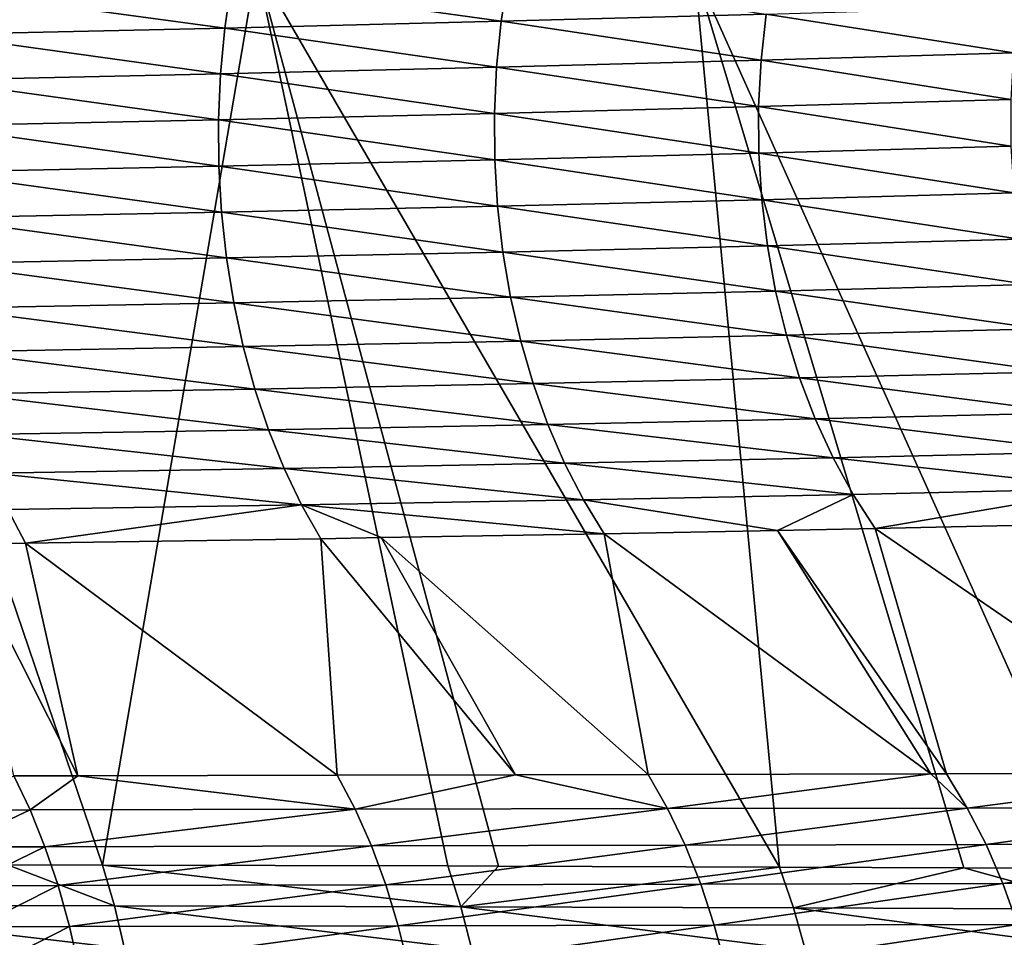
# Model space of a CAD drawing. Extents: x -30 to 30, y -35 to 0.
# Drawn here: x 2.4 to 3.2, y -34.4 to -33.8 of the extents above; entities that cross this region are included whole.
import ezdxf

# ---------------------------------------------------------------- set-up
doc = ezdxf.new("R2010")
doc.units = 0
doc.header["$MEASUREMENT"] = 0
doc.layers.add('L1', color=7, linetype='Continuous')

msp = doc.modelspace()

# ---------------------------------------------------------------- linework, layer by layer
at = {"layer": 'L1', "color": 255}
for points in [[(2.619225, -33.72927, 21.36937), (2.285299, -33.7264, 21.56721), (2.507721, -34.38078, 21.93428)], [(2.285299, -33.7264, 21.56721), (2.438882, -34.38062, 21.9701), (2.507721, -34.38078, 21.93428)], [(2.619225, -33.72927, 21.36937), (2.507721, -34.38078, 21.93428), (2.757772, -34.38146, 21.78578)], [(2.757772, -34.38146, 21.78578), (2.794626, -34.38158, 21.76104), (2.619225, -33.72927, 21.36937)], [(2.619225, -33.72927, 21.36937), (2.794626, -34.38158, 21.76104), (2.998174, -34.38225, 21.62437)], [(2.619225, -33.72927, 21.36937), (2.998174, -34.38225, 21.62437), (2.936601, -33.73251, 21.1458)], [(3.235536, -33.73612, 20.89805), (2.936601, -33.73251, 21.1458), (3.228826, -34.38314, 21.45038)], [(2.936601, -33.73251, 21.1458), (2.998174, -34.38225, 21.62437), (3.13159, -34.38276, 21.52373)], [(2.936601, -33.73251, 21.1458), (3.13159, -34.38276, 21.52373), (3.228826, -34.38314, 21.45038)], [(2.60098, -33.74219, -21.21202), (2.596272, -33.77462, -21.20491), (2.392078, -33.74697, -21.35764)], [(2.60098, -33.74219, -21.21202), (2.796581, -33.7697, -21.04801), (2.596272, -33.77462, -21.20491)], [(2.801727, -33.73716, -21.05495), (2.796581, -33.7697, -21.04801), (2.60098, -33.74219, -21.21202)], [(2.801727, -33.73716, -21.05495), (2.988436, -33.76455, -20.88002), (2.796581, -33.7697, -21.04801)], [(2.392078, -33.74697, -21.35764), (2.596272, -33.77462, -21.20491), (2.387811, -33.77929, -21.3504)], [(3.171477, -33.75924, -20.70125), (3.167496, -33.79258, -20.69665), (2.988436, -33.76455, -20.88002)], [(2.796581, -33.7697, -21.04801), (2.79321, -33.80284, -21.04318), (2.596272, -33.77462, -21.20491)], [(2.796581, -33.7697, -21.04801), (2.984759, -33.7978, -20.87529), (2.79321, -33.80284, -21.04318)], [(2.988436, -33.76455, -20.88002), (2.984759, -33.7978, -20.87529), (2.796581, -33.7697, -21.04801)], [(2.988436, -33.76455, -20.88002), (3.167496, -33.79258, -20.69665), (2.984759, -33.7978, -20.87529)], [(2.596272, -33.77462, -21.20491), (2.593206, -33.80765, -21.2), (2.387811, -33.77929, -21.3504)], [(2.596272, -33.77462, -21.20491), (2.79321, -33.80284, -21.04318), (2.593206, -33.80765, -21.2)], [(2.387811, -33.77929, -21.3504), (2.593206, -33.80765, -21.2), (2.385049, -33.8122, -21.34543)], [(3.167496, -33.79258, -20.69665), (3.165564, -33.82631, -20.69402), (2.984759, -33.7978, -20.87529)], [(2.984759, -33.7978, -20.87529), (2.983008, -33.83144, -20.87264), (2.79321, -33.80284, -21.04318)], [(2.984759, -33.7978, -20.87529), (3.165564, -33.82631, -20.69402), (2.983008, -33.83144, -20.87264)], [(2.79321, -33.80284, -21.04318), (2.791636, -33.83636, -21.04051), (2.593206, -33.80765, -21.2)], [(2.79321, -33.80284, -21.04318), (2.983008, -33.83144, -20.87264), (2.791636, -33.83636, -21.04051)], [(2.385049, -33.8122, -21.34543), (2.591804, -33.84104, -21.19733), (2.383812, -33.84546, -21.34276)], [(2.593206, -33.80765, -21.2), (2.591804, -33.84104, -21.19733), (2.385049, -33.8122, -21.34543)], [(2.593206, -33.80765, -21.2), (2.791636, -33.83636, -21.04051), (2.591804, -33.84104, -21.19733)], [(3.165564, -33.82631, -20.69402), (3.165695, -33.8602, -20.69339), (2.983008, -33.83144, -20.87264)], [(2.983008, -33.83144, -20.87264), (2.983197, -33.86522, -20.87207), (2.791636, -33.83636, -21.04051)], [(2.983008, -33.83144, -20.87264), (3.165695, -33.8602, -20.69339), (2.983197, -33.86522, -20.87207)], [(2.591804, -33.84104, -21.19733), (2.592077, -33.87457, -21.19692), (2.383812, -33.84546, -21.34276)], [(2.791636, -33.83636, -21.04051), (2.791872, -33.87002, -21.04002), (2.591804, -33.84104, -21.19733)], [(2.591804, -33.84104, -21.19733), (2.791872, -33.87002, -21.04002), (2.592077, -33.87457, -21.19692)], [(2.791636, -33.83636, -21.04051), (2.983197, -33.86522, -20.87207), (2.791872, -33.87002, -21.04002)], [(2.383812, -33.84546, -21.34276), (2.592077, -33.87457, -21.19692), (2.384109, -33.87885, -21.34242)], [(3.165695, -33.8602, -20.69339), (3.167887, -33.89399, -20.69475), (2.983197, -33.86522, -20.87207)], [(2.791872, -33.87002, -21.04002), (2.793916, -33.90358, -21.0417), (2.592077, -33.87457, -21.19692)], [(2.983197, -33.86522, -20.87207), (2.985323, -33.89891, -20.8736), (2.791872, -33.87002, -21.04002)], [(2.791872, -33.87002, -21.04002), (2.985323, -33.89891, -20.8736), (2.793916, -33.90358, -21.0417)], [(2.983197, -33.86522, -20.87207), (3.167887, -33.89399, -20.69475), (2.985323, -33.89891, -20.8736)], [(2.592077, -33.87457, -21.19692), (2.594021, -33.908, -21.19876), (2.384109, -33.87885, -21.34242)], [(2.592077, -33.87457, -21.19692), (2.793916, -33.90358, -21.0417), (2.594021, -33.908, -21.19876)], [(2.384109, -33.87885, -21.34242), (2.594021, -33.908, -21.19876), (2.385937, -33.91213, -21.34441)], [(2.985323, -33.89891, -20.8736), (2.989372, -33.93226, -20.87721), (2.793916, -33.90358, -21.0417)], [(3.167887, -33.89399, -20.69475), (3.172126, -33.92745, -20.6981), (2.985323, -33.89891, -20.8736)], [(2.985323, -33.89891, -20.8736), (3.172126, -33.92745, -20.6981), (2.989372, -33.93226, -20.87721)], [(2.793916, -33.90358, -21.0417), (2.797753, -33.93681, -21.04556), (2.594021, -33.908, -21.19876)], [(2.793916, -33.90358, -21.0417), (2.989372, -33.93226, -20.87721), (2.797753, -33.93681, -21.04556)], [(2.594021, -33.908, -21.19876), (2.597623, -33.94108, -21.20284), (2.385937, -33.91213, -21.34441)], [(2.385937, -33.91213, -21.34441), (2.597623, -33.94108, -21.20284), (2.389283, -33.94508, -21.34871)], [(2.594021, -33.908, -21.19876), (2.797753, -33.93681, -21.04556), (2.597623, -33.94108, -21.20284)], [(3.172126, -33.92745, -20.6981), (3.178379, -33.96033, -20.70341), (2.989372, -33.93226, -20.87721)], [(2.989372, -33.93226, -20.87721), (2.995315, -33.96503, -20.88287), (2.797753, -33.93681, -21.04556)], [(2.989372, -33.93226, -20.87721), (3.178379, -33.96033, -20.70341), (2.995315, -33.96503, -20.88287)], [(2.597623, -33.94108, -21.20284), (2.602859, -33.9736, -21.20914), (2.389283, -33.94508, -21.34871)], [(2.797753, -33.93681, -21.04556), (2.803356, -33.96945, -21.05155), (2.597623, -33.94108, -21.20284)], [(2.597623, -33.94108, -21.20284), (2.803356, -33.96945, -21.05155), (2.602859, -33.9736, -21.20914)], [(2.797753, -33.93681, -21.04556), (2.995315, -33.96503, -20.88287), (2.803356, -33.96945, -21.05155)], [(2.389283, -33.94508, -21.34871), (2.602859, -33.9736, -21.20914), (2.394125, -33.97745, -21.3553)], [(3.178379, -33.96033, -20.70341), (3.186604, -33.99241, -20.71065), (2.995315, -33.96503, -20.88287)], [(2.803356, -33.96945, -21.05155), (2.810686, -34.0013, -21.05964), (2.602859, -33.9736, -21.20914)], [(2.995315, -33.96503, -20.88287), (3.00311, -33.997, -20.89055), (2.803356, -33.96945, -21.05155)], [(2.803356, -33.96945, -21.05155), (3.00311, -33.997, -20.89055), (2.810686, -34.0013, -21.05964)], [(2.995315, -33.96503, -20.88287), (3.186604, -33.99241, -20.71065), (3.00311, -33.997, -20.89055)], [(2.602859, -33.9736, -21.20914), (2.609691, -34.00531, -21.21761), (2.394125, -33.97745, -21.3553)], [(2.394125, -33.97745, -21.3553), (2.609691, -34.00531, -21.21761), (2.400429, -34.00904, -21.36412)], [(2.602859, -33.9736, -21.20914), (2.810686, -34.0013, -21.05964), (2.609691, -34.00531, -21.21761)], [(3.186604, -33.99241, -20.71065), (3.19674, -34.02344, -20.71976), (3.00311, -33.997, -20.89055)], [(3.00311, -33.997, -20.89055), (3.0127, -34.02792, -20.90019), (2.810686, -34.0013, -21.05964)], [(3.00311, -33.997, -20.89055), (3.19674, -34.02344, -20.71976), (3.0127, -34.02792, -20.90019)], [(2.609691, -34.00531, -21.21761), (2.618071, -34.03601, -21.22819), (2.400429, -34.00904, -21.36412)], [(2.810686, -34.0013, -21.05964), (2.81969, -34.03211, -21.06977), (2.609691, -34.00531, -21.21761)], [(2.609691, -34.00531, -21.21761), (2.81969, -34.03211, -21.06977), (2.618071, -34.03601, -21.22819)], [(2.810686, -34.0013, -21.05964), (3.0127, -34.02792, -20.90019), (2.81969, -34.03211, -21.06977)], [(2.400429, -34.00904, -21.36412), (2.618071, -34.03601, -21.22819), (2.40815, -34.03961, -21.37511)], [(3.0127, -34.02792, -20.90019), (3.024018, -34.05759, -20.91173), (2.81969, -34.03211, -21.06977)], [(3.19674, -34.02344, -20.71976), (3.208715, -34.05321, -20.73068), (3.0127, -34.02792, -20.90019)], [(3.0127, -34.02792, -20.90019), (3.208715, -34.05321, -20.73068), (3.024018, -34.05759, -20.91173)], [(2.81969, -34.03211, -21.06977), (2.830304, -34.06168, -21.08187), (2.618071, -34.03601, -21.22819)], [(2.81969, -34.03211, -21.06977), (3.024018, -34.05759, -20.91173), (2.830304, -34.06168, -21.08187)], [(2.618071, -34.03601, -21.22819), (2.627941, -34.06547, -21.24081), (2.40815, -34.03961, -21.37511)], [(2.40815, -34.03961, -21.37511), (2.627941, -34.06547, -21.24081), (2.417235, -34.06895, -21.38821)], [(2.618071, -34.03601, -21.22819), (2.830304, -34.06168, -21.08187), (2.627941, -34.06547, -21.24081)], [(3.208715, -34.05321, -20.73068), (3.222442, -34.08149, -20.74333), (3.024018, -34.05759, -20.91173)], [(2.830304, -34.06168, -21.08187), (2.842454, -34.08979, -21.09585), (2.627941, -34.06547, -21.24081)], [(3.024018, -34.05759, -20.91173), (3.036982, -34.0858, -20.92507), (2.830304, -34.06168, -21.08187)], [(2.830304, -34.06168, -21.08187), (3.036982, -34.0858, -20.92507), (2.842454, -34.08979, -21.09585)], [(3.024018, -34.05759, -20.91173), (3.222442, -34.08149, -20.74333), (3.036982, -34.0858, -20.92507)], [(2.627941, -34.06547, -21.24081), (2.63923, -34.09348, -21.25538), (2.417235, -34.06895, -21.38821)], [(2.417235, -34.06895, -21.38821), (2.63923, -34.09348, -21.25538), (2.42762, -34.09686, -21.40331)], [(2.627941, -34.06547, -21.24081), (2.842454, -34.08979, -21.09585), (2.63923, -34.09348, -21.25538)], [(3.222442, -34.08149, -20.74333), (3.237825, -34.1081, -20.75762), (3.036982, -34.0858, -20.92507)], [(2.842454, -34.08979, -21.09585), (2.856054, -34.11625, -21.11162), (2.63923, -34.09348, -21.25538)], [(3.036982, -34.0858, -20.92507), (3.0515, -34.11233, -20.94013), (2.842454, -34.08979, -21.09585)], [(2.842454, -34.08979, -21.09585), (3.0515, -34.11233, -20.94013), (2.856054, -34.11625, -21.11162)], [(3.036982, -34.0858, -20.92507), (3.237825, -34.1081, -20.75762), (3.0515, -34.11233, -20.94013)], [(2.63923, -34.09348, -21.25538), (2.65186, -34.11985, -21.2718), (2.42762, -34.09686, -21.40331)], [(2.42762, -34.09686, -21.40331), (2.65186, -34.11985, -21.2718), (2.439234, -34.12315, -21.42032)], [(2.63923, -34.09348, -21.25538), (2.856054, -34.11625, -21.11162), (2.65186, -34.11985, -21.2718)], [(3.0515, -34.11233, -20.94013), (2.99661, -34.13839, -21.01892), (2.856054, -34.11625, -21.11162)], [(3.0515, -34.11233, -20.94013), (3.067469, -34.13701, -20.95679), (2.99661, -34.13839, -21.01892)], [(3.237825, -34.1081, -20.75762), (3.067469, -34.13701, -20.95679), (3.0515, -34.11233, -20.94013)], [(3.237825, -34.1081, -20.75762), (3.25475, -34.13284, -20.77344), (3.067469, -34.13701, -20.95679)], [(2.65186, -34.11985, -21.2718), (2.451994, -34.14762, -21.43911), (2.439234, -34.12315, -21.42032)], [(2.65186, -34.11985, -21.2718), (2.665743, -34.14439, -21.28994), (2.451994, -34.14762, -21.43911)], [(2.856054, -34.11625, -21.11162), (2.871007, -34.14086, -21.12906), (2.65186, -34.11985, -21.2718)], [(2.65186, -34.11985, -21.2718), (2.871007, -34.14086, -21.12906), (2.709648, -34.14363, -21.25553)], [(2.709648, -34.14363, -21.25553), (2.665743, -34.14439, -21.28994), (2.65186, -34.11985, -21.2718)], [(2.856054, -34.11625, -21.11162), (2.99661, -34.13839, -21.01892), (2.871007, -34.14086, -21.12906)], [(2.439234, -34.12315, -21.42032), (2.451994, -34.14762, -21.43911), (2.405178, -34.14824, -21.46802)], [(3.25475, -34.13284, -20.77344), (3.325707, -34.31452, -20.96327), (3.067469, -34.13701, -20.95679)], [(2.871007, -34.14086, -21.12906), (2.903004, -34.31517, -21.32897), (2.709648, -34.14363, -21.25553)], [(2.99661, -34.13839, -21.01892), (3.107817, -34.31481, -21.1615), (2.871007, -34.14086, -21.12906)], [(2.871007, -34.14086, -21.12906), (3.107817, -34.31481, -21.1615), (2.903004, -34.31517, -21.32897)], [(3.067469, -34.13701, -20.95679), (3.119057, -34.31479, -21.15231), (2.99661, -34.13839, -21.01892)], [(2.99661, -34.13839, -21.01892), (3.119057, -34.31479, -21.15231), (3.107817, -34.31481, -21.1615)], [(3.067469, -34.13701, -20.95679), (3.325707, -34.31452, -20.96327), (3.119057, -34.31479, -21.15231)], [(2.451994, -34.14762, -21.43911), (2.489957, -34.31606, -21.61438), (2.405178, -34.14824, -21.46802)], [(2.405178, -34.14824, -21.46802), (2.489957, -34.31606, -21.61438), (2.443453, -34.31617, -21.64441)], [(2.665743, -34.14439, -21.28994), (2.677759, -34.31564, -21.4931), (2.451994, -34.14762, -21.43911)], [(2.451994, -34.14762, -21.43911), (2.677759, -34.31564, -21.4931), (2.489957, -34.31606, -21.61438)], [(2.709648, -34.14363, -21.25553), (2.806787, -34.31537, -21.39908), (2.665743, -34.14439, -21.28994)], [(2.665743, -34.14439, -21.28994), (2.806787, -34.31537, -21.39908), (2.677759, -34.31564, -21.4931)], [(2.709648, -34.14363, -21.25553), (2.903004, -34.31517, -21.32897), (2.806787, -34.31537, -21.39908)], [(2.388136, -34.34106, -21.70397), (2.443453, -34.31617, -21.64441), (2.455282, -34.3409, -21.66401)], [(2.455282, -34.3409, -21.66401), (2.443453, -34.31617, -21.64441), (2.489957, -34.31606, -21.61438)], [(2.455282, -34.3409, -21.66401), (2.489957, -34.31606, -21.61438), (2.690718, -34.34035, -21.51204)], [(2.690718, -34.34035, -21.51204), (2.489957, -34.31606, -21.61438), (2.677759, -34.31564, -21.4931)], [(2.690718, -34.34035, -21.51204), (2.677759, -34.31564, -21.4931), (2.806787, -34.31537, -21.39908)], [(2.806787, -34.31537, -21.39908), (2.917041, -34.33986, -21.34721), (2.690718, -34.34035, -21.51204)], [(2.806787, -34.31537, -21.39908), (2.903004, -34.31517, -21.32897), (2.917041, -34.33986, -21.34721)], [(2.917041, -34.33986, -21.34721), (2.903004, -34.31517, -21.32897), (3.107817, -34.31481, -21.1615)], [(2.917041, -34.33986, -21.34721), (3.107817, -34.31481, -21.1615), (3.134121, -34.33946, -21.16977)], [(3.107817, -34.31481, -21.1615), (3.119057, -34.31479, -21.15231), (3.134121, -34.33946, -21.16977)], [(3.134121, -34.33946, -21.16977), (3.119057, -34.31479, -21.15231), (3.325707, -34.31452, -20.96327)], [(3.134121, -34.33946, -21.16977), (3.325707, -34.31452, -20.96327), (3.341747, -34.33919, -20.97988)], [(2.455282, -34.3409, -21.66401), (2.398553, -34.36764, -21.72186), (2.388136, -34.34106, -21.70397)], [(2.455282, -34.3409, -21.66401), (2.465993, -34.36747, -21.68175), (2.398553, -34.36764, -21.72186)], [(2.690718, -34.34035, -21.51204), (2.465993, -34.36747, -21.68175), (2.455282, -34.3409, -21.66401)], [(2.690718, -34.34035, -21.51204), (2.702455, -34.36691, -21.52921), (2.465993, -34.36747, -21.68175)], [(2.917041, -34.33986, -21.34721), (2.702455, -34.36691, -21.52921), (2.690718, -34.34035, -21.51204)], [(2.917041, -34.33986, -21.34721), (2.929759, -34.3664, -21.36373), (2.702455, -34.36691, -21.52921)], [(3.134121, -34.33946, -21.16977), (2.929759, -34.3664, -21.36373), (2.917041, -34.33986, -21.34721)], [(3.134121, -34.33946, -21.16977), (3.147772, -34.36599, -21.18559), (2.929759, -34.3664, -21.36373)], [(3.341747, -34.33919, -20.97988), (3.147772, -34.36599, -21.18559), (3.134121, -34.33946, -21.16977)], [(3.341747, -34.33919, -20.97988), (3.356284, -34.36571, -20.99493), (3.147772, -34.36599, -21.18559)], [(2.407808, -34.39586, -21.73777), (2.398553, -34.36764, -21.72186), (2.465993, -34.36747, -21.68175)], [(2.407808, -34.39586, -21.73777), (2.465993, -34.36747, -21.68175), (2.475511, -34.39569, -21.69752)], [(2.475511, -34.39569, -21.69752), (2.465993, -34.36747, -21.68175), (2.702455, -34.36691, -21.52921)], [(2.475511, -34.39569, -21.69752), (2.702455, -34.36691, -21.52921), (2.712888, -34.39512, -21.54446)], [(2.712888, -34.39512, -21.54446), (2.702455, -34.36691, -21.52921), (2.929759, -34.3664, -21.36373)], [(2.712888, -34.39512, -21.54446), (2.929759, -34.3664, -21.36373), (2.941066, -34.39461, -21.37841)], [(2.941066, -34.39461, -21.37841), (2.929759, -34.3664, -21.36373), (3.147772, -34.36599, -21.18559)], [(2.941066, -34.39461, -21.37841), (3.147772, -34.36599, -21.18559), (3.159913, -34.39419, -21.19965)], [(3.159913, -34.39419, -21.19965), (3.147772, -34.36599, -21.18559), (3.356284, -34.36571, -20.99493)], [(3.159913, -34.39419, -21.19965), (3.356284, -34.36571, -20.99493), (3.369214, -34.3939, -21.00832)], [(2.516304, -34.41034, 21.94964), (2.438882, -34.38062, 21.9701), (2.256183, -34.40973, 22.08509)], [(2.516304, -34.41034, 21.94964), (2.507721, -34.38078, 21.93428), (2.438882, -34.38062, 21.9701)], [(2.76716, -34.41103, 21.80058), (2.757772, -34.38146, 21.78578), (2.507721, -34.38078, 21.93428)], [(2.76716, -34.41103, 21.80058), (2.507721, -34.38078, 21.93428), (2.516304, -34.41034, 21.94964)], [(2.794626, -34.38158, 21.76104), (2.757772, -34.38146, 21.78578), (2.76716, -34.41103, 21.80058)], [(2.76716, -34.41103, 21.80058), (2.998174, -34.38225, 21.62437), (2.794626, -34.38158, 21.76104)], [(3.008315, -34.41182, 21.63855), (2.998174, -34.38225, 21.62437), (2.76716, -34.41103, 21.80058)], [(3.008315, -34.41182, 21.63855), (3.13159, -34.38276, 21.52373), (2.998174, -34.38225, 21.62437)], [(3.239673, -34.41272, 21.4639), (3.13159, -34.38276, 21.52373), (3.008315, -34.41182, 21.63855)], [(3.239673, -34.41272, 21.4639), (3.228826, -34.38314, 21.45038), (3.13159, -34.38276, 21.52373)], [(2.415836, -34.42553, -21.75156), (2.407808, -34.39586, -21.73777), (2.475511, -34.39569, -21.69752)], [(2.415836, -34.42553, -21.75156), (2.475511, -34.39569, -21.69752), (2.483767, -34.42537, -21.7112)], [(2.483767, -34.42537, -21.7112), (2.475511, -34.39569, -21.69752), (2.712888, -34.39512, -21.54446)], [(2.483767, -34.42537, -21.7112), (2.712888, -34.39512, -21.54446), (2.721942, -34.42479, -21.5577)], [(2.721942, -34.42479, -21.5577), (2.712888, -34.39512, -21.54446), (2.941066, -34.39461, -21.37841)], [(2.721942, -34.42479, -21.5577), (2.941066, -34.39461, -21.37841), (2.950882, -34.42428, -21.39117)], [(2.950882, -34.42428, -21.39117), (2.941066, -34.39461, -21.37841), (3.159913, -34.39419, -21.19965)], [(2.950882, -34.42428, -21.39117), (3.159913, -34.39419, -21.19965), (3.170456, -34.42385, -21.21187)], [(3.170456, -34.42385, -21.21187), (3.159913, -34.39419, -21.19965), (3.369214, -34.3939, -21.00832)], [(2.523617, -34.4413, 21.96273), (2.516304, -34.41034, 21.94964), (2.256183, -34.40973, 22.08509)], [(2.523617, -34.4413, 21.96273), (2.256183, -34.40973, 22.08509), (2.262771, -34.44069, 22.09863)], [(2.775153, -34.44199, 21.81318), (2.76716, -34.41103, 21.80058), (2.516304, -34.41034, 21.94964)], [(2.775153, -34.44199, 21.81318), (2.516304, -34.41034, 21.94964), (2.523617, -34.4413, 21.96273)], [(3.016945, -34.44278, 21.65062), (3.008315, -34.41182, 21.63855), (2.76716, -34.41103, 21.80058)], [(3.016945, -34.44278, 21.65062), (2.76716, -34.41103, 21.80058), (2.775153, -34.44199, 21.81318)], [(3.248894, -34.44368, 21.4754), (3.239673, -34.41272, 21.4639), (3.008315, -34.41182, 21.63855)], [(3.248894, -34.44368, 21.4754), (3.008315, -34.41182, 21.63855), (3.016945, -34.44278, 21.65062)], [(2.422579, -34.45645, -21.76315), (2.415836, -34.42553, -21.75156), (2.483767, -34.42537, -21.7112)], [(2.422579, -34.45645, -21.76315), (2.483767, -34.42537, -21.7112), (2.490703, -34.45628, -21.72269)], [(2.490703, -34.45628, -21.72269), (2.483767, -34.42537, -21.7112), (2.721942, -34.42479, -21.5577)], [(2.490703, -34.45628, -21.72269), (2.721942, -34.42479, -21.5577), (2.729552, -34.4557, -21.56883)], [(2.729552, -34.4557, -21.56883), (2.721942, -34.42479, -21.5577), (2.950882, -34.42428, -21.39117)], [(2.729552, -34.4557, -21.56883), (2.950882, -34.42428, -21.39117), (2.959138, -34.45519, -21.40189)], [(2.959138, -34.45519, -21.40189), (2.950882, -34.42428, -21.39117), (3.170456, -34.42385, -21.21187)], [(2.959138, -34.45519, -21.40189), (3.170456, -34.42385, -21.21187), (3.179327, -34.45477, -21.22215)]]:
    msp.add_3dface(points, dxfattribs=at)

doc.saveas('drawing.dxf')
